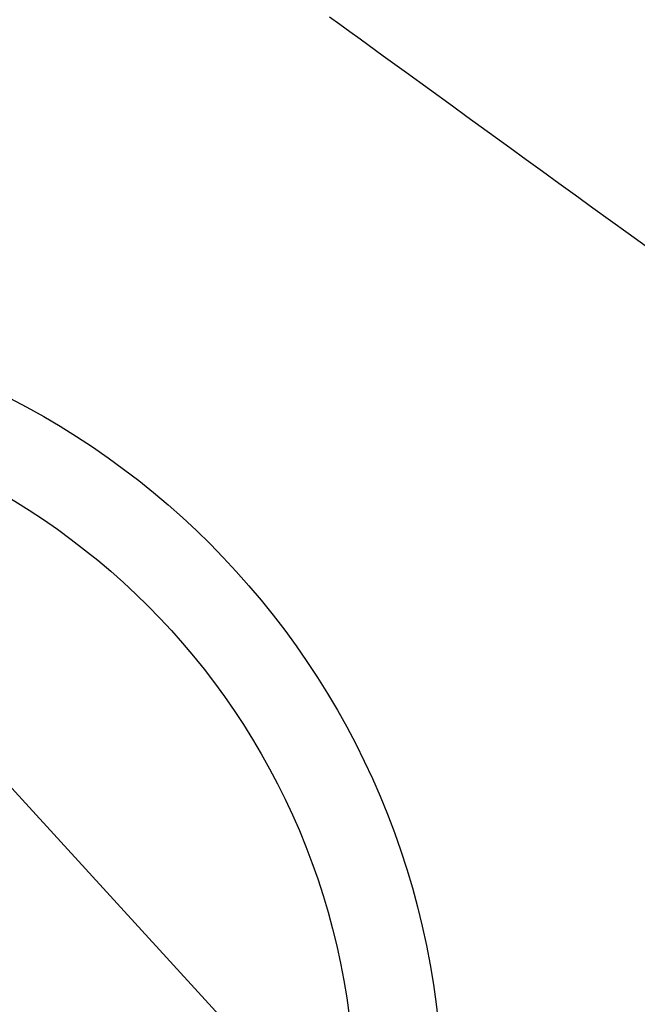
# Model space of a CAD drawing. Extents: x 55896 to 82369, y -11033 to -2163.
# Drawn here: x 73364 to 73435, y -4274 to -4161 of the extents above; entities that cross this region are included whole.
import ezdxf

# ---------------------------------------------------------------- set-up
doc = ezdxf.new("R2010")
doc.units = 0
doc.header["$LTSCALE"] = 50
doc.header["$MEASUREMENT"] = 0
doc.linetypes.add('HIDDEN', pattern=[0.375, 0.25, -0.125])
doc.layers.get('0').update_dxf_attribs({"linetype": 'CONTINUOUS'})
doc.layers.add('150-機器', color=8, linetype='CONTINUOUS')
doc.layers.add('160-文字', color=254, linetype='CONTINUOUS')
doc.styles.add('KH001', font='txt')
doc.dimstyles.new('KH1xx030', dxfattribs={"dimscale": 30, "dimtxt": 2, "dimasz": 0.6, "dimexe": 0.3, "dimexo": 1.2, "dimgap": 0.5, "dimtad": 3, "dimdec": 1, "dimdsep": 46, "dimlunit": 6, "dimtxsty": 'KH001', "dimblk": 'DOT', "dimcen": 1, "dimdle": 1, "dimclrd": 256, "dimclre": 256, "dimclrt": 256, "dimadec": 0, "dimazin": 0, "dimtfac": 1, "dimtdec": 1, "dimtix": 1, "dimtmove": 2, "dimatfit": 3, "dimldrblk": 'CLOSEDBLANK', "dimfxl": 1, "dimtolj": 1, "dimtzin": 0, "dimlwd": -1, "dimlwe": -1, "dimarcsym": 0})

# ---------------------------------------------------------------- blocks, each defined once
blk = doc.blocks.new('F402_H')
at = {"layer": '150-機器', "color": 13, "linetype": 'HIDDEN'}
blk.add_lwpolyline([(77.63, -81.14), (78.79, -81.98), (79.95, -82.82), (81.11, -83.66), (83.74, -85.57), (86.38, -87.48), (89.01, -89.38), (91.64, -91.29), (93.27, -92.48), (94.91, -93.66), (96.54, -94.84), (98.18, -96.03), (100.04, -97.38), (101.9, -98.73), (103.76, -100.08), (105.63, -101.43), (107.64, -102.89), (109.66, -104.35), (111.67, -105.81), (113.69, -107.27)], dxfattribs=at)
blk = doc.blocks.new('_ClosedBlank')
at = {"color": 0, "linetype": 'ByBlock', "lineweight": -2}
for p, q in [((-1, 0.1667), (0, 0)), ((-1, 0.1667), (-1, -0.1667)), ((0, 0), (-1, -0.1667))]:
    blk.add_line(p, q, dxfattribs=at)
blk = doc.blocks.new('_Dot')
at = {"color": 0, "linetype": 'ByBlock', "lineweight": -2}
blk.add_line((-0.5, 0), (-1, 0), dxfattribs=at)
at = {"color": 0, "linetype": 'ByBlock', "const_width": 0.5}
blk.add_lwpolyline([(-0.25, 0, 1), (0.25, 0, 1)], format="xyb", close=True, dxfattribs=at)

msp = doc.modelspace()

# ---------------------------------------------------------------- linework, layer by layer
at = {"layer": '150-機器', "color": 13}
for radius in [90.5, 80.5]:
    msp.add_circle((73321.99, -4285.06), radius, dxfattribs=at)

# ---------------------------------------------------------------- block references
at = {"layer": '150-機器'}
msp.add_blockref('F402_H', (73321.98, -4079.87), dxfattribs=at)

# ---------------------------------------------------------------- leaders
at = {"layer": '160-文字', "annotation_type": 0, "has_hookline": 1, "hookline_direction": 0}
for points, text_width in [([(72772.75, -4072.48), (73172.12, -5392), (73190.12, -5392)], 924.97), ([(73201.99, -4072.68), (74366.01, -5343.82), (74384.01, -5343.82)], 1398.58)]:
    msp.add_leader(points, dimstyle='KH1xx030', override={"dimgap": 0.5, "dimtad": 1}, dxfattribs=dict(at, text_width=text_width))

doc.saveas('drawing.dxf')
